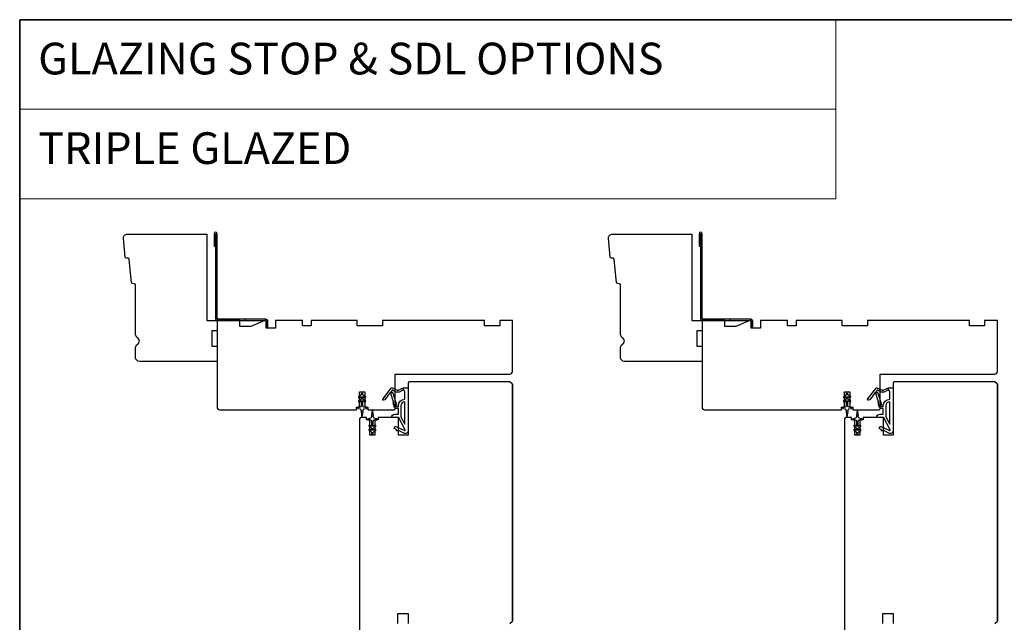
# Model space of a CAD drawing. Extents: x 3441 to 3642, y -1733 to -1447.
# Drawn here: x 3551 to 3566, y -1490 to -1481 of the extents above; entities that cross this region are included whole.
import ezdxf

# ---------------------------------------------------------------- set-up
doc = ezdxf.new("R2010")
doc.units = 0
doc.header["$LTSCALE"] = 250
doc.header["$MEASUREMENT"] = 0
doc.linetypes.add('HIDDEN', pattern=[0.375, 0.25, -0.125])
for name, color, linetype, lineweight in [('1', 1, 'CONTINUOUS', 13), ('2', 2, 'CONTINUOUS', 25), ('5', 7, 'HIDDEN', 9), ('8', 7, 'CONTINUOUS', 35), ('Visible (ANSI)', 7, 'CONTINUOUS', 25)]:
    doc.layers.add(name, color=color, linetype=linetype, lineweight=lineweight)
for name, color, linetype in [('3', 3, 'CONTINUOUS'), ('7', 7, 'CONTINUOUS'), ('MISCELLANEOUS', 6, 'CONTINUOUS')]:
    doc.layers.add(name, color=color, linetype=linetype)
doc.styles.add('BOLD', font='txt')

# ---------------------------------------------------------------- blocks, each defined once
blk = doc.blocks.new('A$C6b1d109b')
at = {"layer": '3', "ltscale": 2.171254}
for p, q in [((1.2, 31.93), (0.63, 31.93)), ((1.2, 27.17), (0.63, 27.17)), ((8.06, 2.68), (8.06, 3.25)), ((12.2, 2.68), (12.2, 3.25))]:
    blk.add_line(p, q, dxfattribs=at)
at = {"layer": '3'}
blk.add_lwpolyline([(0.57, 31.93), (0.57, 36.83, -1), (0.63, 36.83), (0.63, 3.4, 0.414214), (1.35, 2.68), (20.41, 2.68, -0.414214), (20.56, 2.53), (20.56, 0), (21.13, 0), (21.13, 2.53, 0.414214), (20.41, 3.25), (1.35, 3.25, -0.414214), (1.2, 3.4), (1.2, 36.83, 1), (0, 36.83), (0, 31.93)], format="xyb", close=True, dxfattribs=at)

msp = doc.modelspace()

# ---------------------------------------------------------------- linework, layer by layer
at = {"layer": '1', "linetype": 'Continuous'}
for points in [[(3550.58253, -1480.91575), (3563.20469, -1480.91575), (3563.20469, -1482.30112), (3550.58253, -1482.30112)], [(3550.58253, -1482.30112), (3563.20469, -1482.30112), (3563.20469, -1483.68648), (3550.58253, -1483.68648)]]:
    msp.add_lwpolyline(points, close=True, dxfattribs=at)
at = {"layer": '7'}
for points in [[(3553.47752, -1485.57067), (3553.635, -1485.57067), (3553.635, -1485.72815), (3553.55626, -1485.72815), (3553.55626, -1485.96437), (3553.635, -1485.96437), (3553.635, -1486.20059), (3552.43421, -1486.20059, -0.41421356), (3552.37516, -1486.14153), (3552.37516, -1485.98791, -0.26794919), (3552.40468, -1485.93677, 0.57735027), (3552.40468, -1485.83448, -0.26794919), (3552.37516, -1485.78334), (3552.37516, -1485.01949, 0.39139246), (3552.35702, -1484.99986), (3552.3303, -1484.99776, -0.36397023), (3552.31226, -1484.98002), (3552.27796, -1484.6239, 0.36397023), (3552.25991, -1484.60616), (3552.2332, -1484.60406, -0.36397023), (3552.21515, -1484.58632), (3552.18728, -1484.2968, -0.44261709), (3552.24606, -1484.23209), (3553.47752, -1484.23209)], [(3560.97749, -1485.57067), (3561.13497, -1485.57067), (3561.13497, -1485.72815), (3561.05623, -1485.72815), (3561.05623, -1485.96437), (3561.13497, -1485.96437), (3561.13497, -1486.20059), (3559.93418, -1486.20059, -0.41421356), (3559.87513, -1486.14153), (3559.87513, -1485.98791, -0.26794919), (3559.90465, -1485.93677, 0.57735027), (3559.90465, -1485.83448, -0.26794919), (3559.87513, -1485.78334), (3559.87513, -1485.01949, 0.39139246), (3559.85699, -1484.99986), (3559.83027, -1484.99776, -0.36397023), (3559.81223, -1484.98002), (3559.77793, -1484.6239, 0.36397023), (3559.75988, -1484.60616), (3559.73317, -1484.60406, -0.36397023), (3559.71512, -1484.58632), (3559.68725, -1484.2968, -0.44261709), (3559.74603, -1484.23209), (3560.97749, -1484.23209)]]:
    msp.add_lwpolyline(points, format="xyb", close=True, dxfattribs=at)
at = {"layer": '8', "linetype": 'Continuous'}
msp.add_lwpolyline([(3550.58253, -1480.91575), (3597.04588, -1480.91575), (3597.04588, -1512.21856), (3550.58253, -1512.21856)], close=True, dxfattribs=at)
at = {"layer": 'MISCELLANEOUS', "color": 1}
for points in [[(3555.88914, -1486.71948), (3555.88914, -1486.70452, 1), (3555.86552, -1486.70452), (3555.86552, -1486.71948), (3555.82562, -1486.74742, 1), (3555.83692, -1486.76354), (3555.86552, -1486.74351), (3555.86552, -1486.78326), (3555.82562, -1486.8112, 1), (3555.83692, -1486.82732), (3555.86552, -1486.80729), (3555.86552, -1486.88956, -0.41421356), (3555.84584, -1486.90925), (3555.81336, -1486.90925, 0.90040404), (3555.81131, -1486.92872), (3555.84965, -1486.93686, -0.31649848), (3555.85735, -1486.94516), (3555.85845, -1486.95325, -0.45372295), (3555.86165, -1486.97673), (3555.87343, -1487.06332, 0.87312428), (3555.88123, -1487.06332), (3555.89302, -1486.97673, -0.45372295), (3555.89621, -1486.95325), (3555.89731, -1486.94516, -0.31649848), (3555.90502, -1486.93686), (3555.94336, -1486.92872, 0.90040404), (3555.94131, -1486.90925), (3555.90883, -1486.90925, -0.41421356), (3555.88914, -1486.88956), (3555.88914, -1486.80729), (3555.91775, -1486.82732, 1), (3555.92904, -1486.8112), (3555.88914, -1486.78326), (3555.88914, -1486.74351), (3555.91775, -1486.76354, 1), (3555.92904, -1486.74742)], [(3556.20026, -1486.79896), (3556.19714, -1486.79656, -0.41421356), (3556.1957, -1486.78551), (3556.32633, -1486.61568, -0.33945426), (3556.34023, -1486.61197), (3556.42316, -1486.64644, 1.57383989), (3556.43742, -1486.64647), (3556.51887, -1486.60849), (3556.58776, -1486.60849), (3556.58776, -1487.27778, -0.54861879), (3556.53176, -1487.31346), (3556.45151, -1487.27605), (3556.40573, -1487.27642), (3556.41405, -1487.25858), (3556.37123, -1487.23861), (3556.38787, -1487.20293), (3556.53326, -1487.27072, 0.71989699), (3556.54354, -1487.25989), (3556.44466, -1487.07392, 0.24469844), (3556.43567, -1487.06774), (3556.39879, -1487.06322), (3556.33186, -1487.06672, -0.40055177), (3556.38298, -1487.01794), (3556.43816, -1487.01794), (3556.43816, -1486.92936), (3556.39879, -1486.92936, -0.32781941), (3556.38, -1486.91556), (3556.35646, -1486.84042, 0.41421356), (3556.3642, -1486.82562), (3556.32375, -1486.69653), (3556.32615, -1486.69341, 1), (3556.31366, -1486.68381), (3556.22943, -1486.79331), (3556.20742, -1486.80023, -0.24469844)], [(3556.40357, -1486.88015, 1), (3556.40357, -1486.89589), (3556.43816, -1486.89589), (3556.43816, -1486.88394, -0.41421356), (3556.53658, -1486.78552), (3556.53658, -1486.67739), (3556.52362, -1486.64178, 1.04461363), (3556.50909, -1486.64781), (3556.45192, -1486.67447, -0.21058281), (3556.41064, -1486.67534), (3556.35689, -1486.653, 0.87697646), (3556.34338, -1486.64518), (3556.32897, -1486.6639), (3556.35362, -1486.68654), (3556.41109, -1486.86992, -0.50622893)], [(3563.38911, -1486.71948), (3563.38911, -1486.70452, 1), (3563.36549, -1486.70452), (3563.36549, -1486.71948), (3563.32559, -1486.74742, 1), (3563.33689, -1486.76354), (3563.36549, -1486.74351), (3563.36549, -1486.78326), (3563.32559, -1486.8112, 1), (3563.33689, -1486.82732), (3563.36549, -1486.80729), (3563.36549, -1486.88956, -0.41421356), (3563.34581, -1486.90925), (3563.31333, -1486.90925, 0.90040404), (3563.31128, -1486.92872), (3563.34962, -1486.93686, -0.31649848), (3563.35732, -1486.94516), (3563.35842, -1486.95325, -0.45372295), (3563.36162, -1486.97673), (3563.3734, -1487.06332, 0.87312428), (3563.3812, -1487.06332), (3563.39299, -1486.97673, -0.45372295), (3563.39618, -1486.95325), (3563.39728, -1486.94516, -0.31649848), (3563.40499, -1486.93686), (3563.44333, -1486.92872, 0.90040404), (3563.44128, -1486.90925), (3563.4088, -1486.90925, -0.41421356), (3563.38911, -1486.88956), (3563.38911, -1486.80729), (3563.41772, -1486.82732, 1), (3563.42901, -1486.8112), (3563.38911, -1486.78326), (3563.38911, -1486.74351), (3563.41772, -1486.76354, 1), (3563.42901, -1486.74742)], [(3563.70023, -1486.79896), (3563.69711, -1486.79656, -0.41421356), (3563.69567, -1486.78551), (3563.8263, -1486.61568, -0.33945426), (3563.8402, -1486.61197), (3563.92313, -1486.64644, 1.57383989), (3563.93739, -1486.64647), (3564.01884, -1486.60849), (3564.08773, -1486.60849), (3564.08773, -1487.27778, -0.54861879), (3564.03173, -1487.31346), (3563.95148, -1487.27605), (3563.9057, -1487.27642), (3563.91402, -1487.25858), (3563.8712, -1487.23861), (3563.88784, -1487.20293), (3564.03323, -1487.27072, 0.71989699), (3564.04351, -1487.25989), (3563.94463, -1487.07392, 0.24469844), (3563.93564, -1487.06774), (3563.89876, -1487.06322), (3563.83183, -1487.06672, -0.40055177), (3563.88295, -1487.01794), (3563.93813, -1487.01794), (3563.93813, -1486.92936), (3563.89876, -1486.92936, -0.32781941), (3563.87997, -1486.91556), (3563.85643, -1486.84042, 0.41421356), (3563.86417, -1486.82562), (3563.82372, -1486.69653), (3563.82612, -1486.69341, 1), (3563.81363, -1486.68381), (3563.7294, -1486.79331), (3563.70739, -1486.80023, -0.24469844)], [(3563.90354, -1486.88015, 1), (3563.90354, -1486.89589), (3563.93813, -1486.89589), (3563.93813, -1486.88394, -0.41421356), (3564.03655, -1486.78552), (3564.03655, -1486.67739), (3564.02359, -1486.64178, 1.04461363), (3564.00906, -1486.64781), (3563.95189, -1486.67447, -0.21058281), (3563.91061, -1486.67534), (3563.85686, -1486.653, 0.87697646), (3563.84335, -1486.64518), (3563.82894, -1486.6639), (3563.85359, -1486.68654), (3563.91106, -1486.86992, -0.50622893)], [(3556.53658, -1486.82489, 0.41421356), (3556.47753, -1486.88394), (3556.47753, -1487.06028), (3556.53658, -1487.17134)], [(3564.03655, -1486.82489, 0.41421356), (3563.9775, -1486.88394), (3563.9775, -1487.06028), (3564.03655, -1487.17134)], [(3556.08829, -1487.26792, 1), (3556.077, -1487.2518), (3556.0484, -1487.27183), (3556.0484, -1487.23208), (3556.08829, -1487.20414, 1), (3556.077, -1487.18802), (3556.0484, -1487.20805), (3556.0484, -1487.12578, -0.41421356), (3556.06808, -1487.10609), (3556.10056, -1487.10609, 0.90040404), (3556.10261, -1487.08662), (3556.06427, -1487.07848, -0.31649848), (3556.05657, -1487.07018), (3556.05547, -1487.06209, -0.45372295), (3556.05227, -1487.0386), (3556.04049, -1486.95202, 0.87312428), (3556.03268, -1486.95202), (3556.0209, -1487.0386, -0.45372295), (3556.0177, -1487.06209), (3556.0166, -1487.07018, -0.31649848), (3556.0089, -1487.07848), (3555.97056, -1487.08662, 0.90040404), (3555.97261, -1487.10609), (3556.00509, -1487.10609, -0.41421356), (3556.02477, -1487.12578), (3556.02477, -1487.20805), (3555.99617, -1487.18802, 1), (3555.98488, -1487.20414), (3556.02477, -1487.23208), (3556.02477, -1487.27183), (3555.99617, -1487.2518, 1), (3555.98488, -1487.26792), (3556.02477, -1487.29586), (3556.02477, -1487.31082, 1), (3556.0484, -1487.31082), (3556.0484, -1487.29586)], [(3563.58826, -1487.26792, 1), (3563.57697, -1487.2518), (3563.54837, -1487.27183), (3563.54837, -1487.23208), (3563.58826, -1487.20414, 1), (3563.57697, -1487.18802), (3563.54837, -1487.20805), (3563.54837, -1487.12578, -0.41421356), (3563.56805, -1487.10609), (3563.60053, -1487.10609, 0.90040404), (3563.60258, -1487.08662), (3563.56424, -1487.07848, -0.31649848), (3563.55654, -1487.07018), (3563.55544, -1487.06209, -0.45372295), (3563.55224, -1487.0386), (3563.54046, -1486.95202, 0.87312428), (3563.53265, -1486.95202), (3563.52087, -1487.0386, -0.45372295), (3563.51767, -1487.06209), (3563.51657, -1487.07018, -0.31649848), (3563.50887, -1487.07848), (3563.47053, -1487.08662, 0.90040404), (3563.47258, -1487.10609), (3563.50506, -1487.10609, -0.41421356), (3563.52474, -1487.12578), (3563.52474, -1487.20805), (3563.49614, -1487.18802, 1), (3563.48485, -1487.20414), (3563.52474, -1487.23208), (3563.52474, -1487.27183), (3563.49614, -1487.2518, 1), (3563.48485, -1487.26792), (3563.52474, -1487.29586), (3563.52474, -1487.31082, 1), (3563.54837, -1487.31082), (3563.54837, -1487.29586)]]:
    msp.add_lwpolyline(points, format="xyb", close=True, dxfattribs=at)
at = {"layer": 'Visible (ANSI)'}
for points in [[(3553.67437, -1486.94862), (3555.7905, -1486.94862), (3555.7905, -1486.90925), (3555.83972, -1486.90925), (3555.83972, -1486.67303), (3555.91846, -1486.67303), (3555.91846, -1486.90925), (3555.96767, -1486.90925), (3555.96767, -1486.94862), (3556.37121, -1486.94862, 0.41421356), (3556.3909, -1486.92893), (3556.3909, -1486.39744), (3558.16255, -1486.39744, 0.41421356), (3558.20192, -1486.35807), (3558.20192, -1485.57067), (3558.00507, -1485.57067), (3558.00507, -1485.64941), (3557.76885, -1485.64941), (3557.76885, -1485.57067), (3556.19405, -1485.57067), (3556.19405, -1485.64941), (3555.80035, -1485.64941), (3555.80035, -1485.57067), (3555.09169, -1485.57067), (3555.09169, -1485.64941), (3554.95389, -1485.64941), (3554.95389, -1485.57067), (3554.53775, -1485.57067), (3554.53775, -1485.68878), (3554.39208, -1485.68878), (3554.39208, -1485.57067), (3554.37239, -1485.57067), (3554.15586, -1485.65925), (3553.98933, -1485.65925), (3553.98933, -1485.57067), (3553.635, -1485.57067), (3553.635, -1486.90925, 0.41421356)], [(3561.17434, -1486.94862), (3563.29047, -1486.94862), (3563.29047, -1486.90925), (3563.33969, -1486.90925), (3563.33969, -1486.67303), (3563.41843, -1486.67303), (3563.41843, -1486.90925), (3563.46764, -1486.90925), (3563.46764, -1486.94862), (3563.87118, -1486.94862, 0.41421356), (3563.89087, -1486.92893), (3563.89087, -1486.39744), (3565.66252, -1486.39744, 0.41421356), (3565.70189, -1486.35807), (3565.70189, -1485.57067), (3565.50504, -1485.57067), (3565.50504, -1485.64941), (3565.26882, -1485.64941), (3565.26882, -1485.57067), (3563.69402, -1485.57067), (3563.69402, -1485.64941), (3563.30032, -1485.64941), (3563.30032, -1485.57067), (3562.59166, -1485.57067), (3562.59166, -1485.64941), (3562.45386, -1485.64941), (3562.45386, -1485.57067), (3562.03772, -1485.57067), (3562.03772, -1485.68878), (3561.89205, -1485.68878), (3561.89205, -1485.57067), (3561.87236, -1485.57067), (3561.65583, -1485.65925), (3561.4893, -1485.65925), (3561.4893, -1485.57067), (3561.13497, -1485.57067), (3561.13497, -1486.90925, 0.41421356)]]:
    msp.add_lwpolyline(points, format="xyb", close=True, dxfattribs=at)
for points in [[(3558.16256, -1490.2557), (3558.20193, -1490.21633), (3558.20193, -1486.55492), (3558.16256, -1486.51555), (3556.60745, -1486.51555, 0.41421356), (3556.58776, -1486.53523), (3556.58776, -1487.34231), (3556.44013, -1487.34231), (3556.44013, -1487.06672), (3556.12517, -1487.06672), (3556.12517, -1487.10609), (3556.07595, -1487.10609), (3556.07595, -1487.34231), (3555.99721, -1487.34231), (3555.99721, -1487.10609), (3555.948, -1487.10609), (3555.948, -1487.06672), (3555.85942, -1487.06672, 0.41421356), (3555.83973, -1487.08641), (3555.83973, -1490.66908, 0.41421356)], [(3565.66253, -1490.2557), (3565.7019, -1490.21633), (3565.7019, -1486.55492), (3565.66253, -1486.51555), (3564.10742, -1486.51555, 0.41421356), (3564.08773, -1486.53523), (3564.08773, -1487.34231), (3563.9401, -1487.34231), (3563.9401, -1487.06672), (3563.62514, -1487.06672), (3563.62514, -1487.10609), (3563.57592, -1487.10609), (3563.57592, -1487.34231), (3563.49718, -1487.34231), (3563.49718, -1487.10609), (3563.44797, -1487.10609), (3563.44797, -1487.06672), (3563.35939, -1487.06672, 0.41421356), (3563.3397, -1487.08641), (3563.3397, -1490.66908, 0.41421356)]]:
    msp.add_lwpolyline(points, format="xyb", dxfattribs=at)
for points in [[(3558.20193, -1486.55492), (3558.20193, -1490.21633)], [(3565.7019, -1486.55492), (3565.7019, -1490.21633)], [(3556.43028, -1490.2557), (3556.43028, -1490.09822), (3556.58776, -1490.09822), (3556.58776, -1490.2557)], [(3563.93025, -1490.2557), (3563.93025, -1490.09822), (3564.08773, -1490.09822), (3564.08773, -1490.2557)]]:
    msp.add_lwpolyline(points, dxfattribs=at)

# ---------------------------------------------------------------- block references
at = {"layer": '2', "xscale": 0.03937, "yscale": 0.03937, "zscale": 0.03937}
for p in [(3553.58775, -1485.67618), (3561.08772, -1485.67618)]:
    msp.add_blockref('A$C6b1d109b', p, dxfattribs=at)

# ---------------------------------------------------------------- texts
at = {"layer": '5', "linetype": 'Continuous', "lineweight": 15, "style": 'BOLD'}
for s, p in [('GLAZING STOP & SDL OPTIONS', (3550.86828, -1481.76214)), ('TRIPLE GLAZED', (3550.86828, -1483.1475))]:
    msp.add_text(s, height=0.4905505, dxfattribs=at).set_placement(p)

doc.saveas('drawing.dxf')
